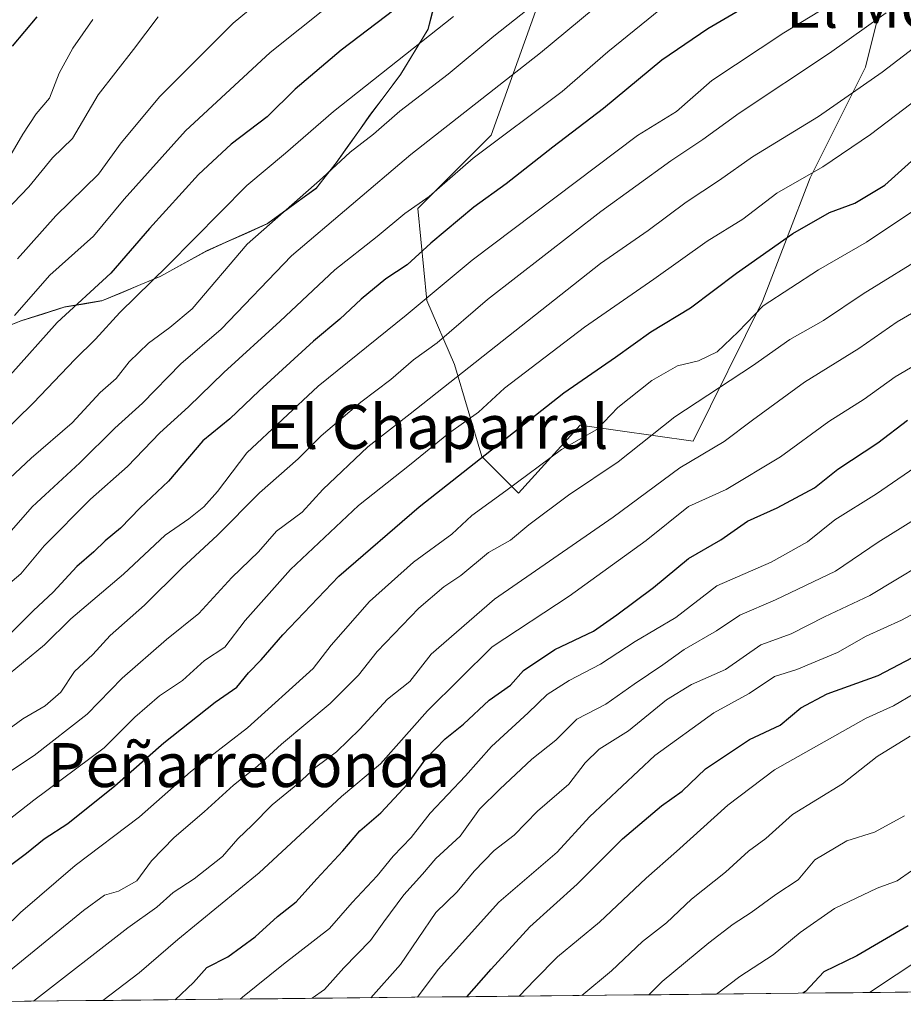
# Model space of a CAD drawing. Units: metres. Extents: x 569916 to 573365, y 4728786 to 4731134.
# Drawn here: x 571341 to 571501, y 4728799 to 4728979 of the extents above; entities that cross this region are included whole.
import ezdxf
from ezdxf.enums import TextEntityAlignment as Align

# ---------------------------------------------------------------- set-up
doc = ezdxf.new("R2010")
doc.units = ezdxf.units.M
doc.header["$MEASUREMENT"] = 0
for name, color, linetype, lineweight in [('Arbolado forestal CxS', 92, 'Continuous', 0), ('Curva de nivel maestra', 36, 'Continuous', 30), ('Curva de nivel normal', 36, 'Continuous', 0), ('Entidad de ámbito territorial', 19, 'Continuous', 0), ('Entidad de ámbito territorial CxS', 92, 'Continuous', 0), ('Municipio', 9, 'Continuous', 13), ('Municipio CxS', 142, 'Continuous', 0), ('Suelo desnudo CxS', 43, 'Continuous', 0), ('Texto cartográfico', 19, 'Continuous', 0)]:
    doc.layers.add(name, color=color, linetype=linetype, lineweight=lineweight)
doc.styles.add('Arial', font='txt', dxfattribs={"height": 0.2})

# ---------------------------------------------------------------- blocks, each defined once
blk = doc.blocks.new('*U151')
at = {"layer": 'Arbolado forestal CxS', "color": 92, "linetype": 'Continuous', "lineweight": 0}
for points in [[(571335.97, 4728921.87, 927.38), (571340.94, 4728923.82, 925.42), (571348.78, 4728926.34, 922.68), (571355.62, 4728927.45, 919.73), (571366.23, 4728931.92, 917.69), (571374.55, 4728936.48, 915.07), (571385.66, 4728941.47, 911.83), (571394.59, 4728947.95, 911.33), (571398.21, 4728952.57, 912.33), (571404.32, 4728961.17, 914.17), (571409.93, 4728968.62, 915.68), (571414.9, 4728976.82, 918.01), (571417.92, 4728988.31, 922.72)], [(571434.68, 4728980.91, 911.9), (571426.33, 4728957.54, 902.98), (571412.98, 4728944.18, 901.82), (571414.65, 4728927.49, 891.86), (571419.66, 4728915.8, 883.64), (571424.66, 4728899.1, 872.34), (571431.34, 4728892.42, 866.1), (571442.55, 4728904.78, 868.77), (571463.08, 4728901.91, 859.14), (571475.74, 4728927.49, 867.84), (571484.36, 4728949.81, 876.97), (571494.46, 4728969.89, 883.86), (571500.36, 4728993.79, 893.77)], [(571980.69, 4728806.62, 673.72), (571288.62, 4728799.45, 877.51)]]:
    blk.add_polyline3d(points, dxfattribs=at)
blk = doc.blocks.new('*U169')
at = {"layer": 'Municipio CxS', "color": 142, "linetype": 'Continuous', "lineweight": 0}
for points in [[(571336.99, 4728922.235, 929.818), (571340.84, 4728923.75, 928.6235), (571344.765, 4728925.01, 926.8715), (571348.69, 4728926.27, 925.3363), (571352.11, 4728926.825, 923.8792), (571355.53, 4728927.38, 922.1073), (571359.0667, 4728928.87, 921.4699), (571362.6033, 4728930.36, 920.938), (571366.14, 4728931.85, 919.5361), (571370.3, 4728934.13, 918.3896), (571374.46, 4728936.41, 917.7151), (571378.1633, 4728938.07, 916.7527), (571381.8667, 4728939.73, 915.3629), (571385.57, 4728941.39, 914.5802), (571388.5467, 4728943.55, 914.6384), (571391.5233, 4728945.71, 914.5549), (571394.5, 4728947.87, 914.2698), (571396.31, 4728950.185, 914.4915), (571398.12, 4728952.5, 914.8159), (571400.1567, 4728955.3667, 915.5848), (571402.1933, 4728958.2333, 916.3419), (571404.23, 4728961.1, 916.426), (571407.035, 4728964.825, 916.9405), (571409.84, 4728968.55, 917.9071), (571412.325, 4728972.65, 919.3991), (571414.81, 4728976.75, 920.314), (571415.8167, 4728980.5767, 921.745)], [(571502.1282, 4728801.6631, 792.8035), (571497.1447, 4728801.6115, 794.1634), (571492.1612, 4728801.5598, 796.7835), (571487.1777, 4728801.5082, 798.1804), (571482.1942, 4728801.4566, 800.1075), (571477.2106, 4728801.405, 801.4992), (571472.2271, 4728801.3533, 803.1243), (571467.2436, 4728801.3017, 804.6812), (571462.2601, 4728801.2501, 806.5423), (571457.2766, 4728801.1984, 808.6728), (571452.293, 4728801.1468, 810.876), (571447.3095, 4728801.0952, 813.0026), (571442.326, 4728801.0436, 815.1726), (571437.3425, 4728800.9919, 817.1605), (571432.359, 4728800.9403, 819.6114), (571427.3754, 4728800.8887, 822.0326), (571422.3919, 4728800.8371, 824.5338), (571417.4084, 4728800.7854, 827.0633), (571412.4249, 4728800.7338, 830.0752), (571407.4414, 4728800.6822, 833.3802), (571402.4578, 4728800.6305, 835.925), (571397.4743, 4728800.5789, 838.1332), (571392.4908, 4728800.5273, 840.2009), (571387.5073, 4728800.4757, 842.2776), (571382.5238, 4728800.424, 844.2418), (571377.5402, 4728800.3724, 845.6892), (571372.5567, 4728800.3208, 847.9203), (571367.5732, 4728800.2691, 850.1431), (571362.5897, 4728800.2175, 852.3963), (571357.6062, 4728800.1659, 853.8705), (571352.6226, 4728800.1143, 855.8447), (571347.6391, 4728800.0626, 858.0184), (571342.6556, 4728800.011, 859.8746), (571337.6721, 4728799.9594, 862.336)]]:
    blk.add_polyline3d(points, dxfattribs=at)
blk = doc.blocks.new('*U170')
at = {"layer": 'Entidad de ámbito territorial CxS', "color": 92, "linetype": 'Continuous', "lineweight": 0}
for points in [[(571336.99, 4728922.235, 929.818), (571340.84, 4728923.75, 928.6235), (571344.765, 4728925.01, 926.8715), (571348.69, 4728926.27, 925.3363), (571352.11, 4728926.825, 923.8792), (571355.53, 4728927.38, 922.1073), (571359.0667, 4728928.87, 921.4699), (571362.6033, 4728930.36, 920.938), (571366.14, 4728931.85, 919.5361), (571370.3, 4728934.13, 918.3896), (571374.46, 4728936.41, 917.7151), (571378.1633, 4728938.07, 916.7527), (571381.8667, 4728939.73, 915.3629), (571385.57, 4728941.39, 914.5802), (571388.5467, 4728943.55, 914.6384), (571391.5233, 4728945.71, 914.5549), (571394.5, 4728947.87, 914.2698), (571396.31, 4728950.185, 914.4915), (571398.12, 4728952.5, 914.8159), (571400.1567, 4728955.3667, 915.5848), (571402.1933, 4728958.2333, 916.3419), (571404.23, 4728961.1, 916.426), (571407.035, 4728964.825, 916.9405), (571409.84, 4728968.55, 917.9071), (571412.325, 4728972.65, 919.3991), (571414.81, 4728976.75, 920.314), (571415.8167, 4728980.5767, 921.745)], [(571502.1282, 4728801.6631, 792.8035), (571497.1447, 4728801.6115, 794.1634), (571492.1612, 4728801.5598, 796.7835), (571487.1777, 4728801.5082, 798.1804), (571482.1942, 4728801.4566, 800.1075), (571477.2106, 4728801.405, 801.4992), (571472.2271, 4728801.3533, 803.1243), (571467.2436, 4728801.3017, 804.6812), (571462.2601, 4728801.2501, 806.5423), (571457.2766, 4728801.1984, 808.6728), (571452.293, 4728801.1468, 810.876), (571447.3095, 4728801.0952, 813.0026), (571442.326, 4728801.0436, 815.1726), (571437.3425, 4728800.9919, 817.1605), (571432.359, 4728800.9403, 819.6114), (571427.3754, 4728800.8887, 822.0326), (571422.3919, 4728800.8371, 824.5338), (571417.4084, 4728800.7854, 827.0633), (571412.4249, 4728800.7338, 830.0752), (571407.4414, 4728800.6822, 833.3802), (571402.4578, 4728800.6305, 835.925), (571397.4743, 4728800.5789, 838.1332), (571392.4908, 4728800.5273, 840.2009), (571387.5073, 4728800.4757, 842.2776), (571382.5238, 4728800.424, 844.2418), (571377.5402, 4728800.3724, 845.6892), (571372.5567, 4728800.3208, 847.9203), (571367.5732, 4728800.2691, 850.1431), (571362.5897, 4728800.2175, 852.3963), (571357.6062, 4728800.1659, 853.8705), (571352.6226, 4728800.1143, 855.8447), (571347.6391, 4728800.0626, 858.0184), (571342.6556, 4728800.011, 859.8746), (571337.6721, 4728799.9594, 862.336)]]:
    blk.add_polyline3d(points, dxfattribs=at)
blk = doc.blocks.new('*U172')
at = {"layer": 'Municipio', "color": 9, "linetype": 'Continuous', "lineweight": 13}
blk.add_polyline3d([(571415.8167, 4728980.5767, 921.745), (571414.81, 4728976.75, 920.314), (571412.325, 4728972.65, 919.3991), (571409.84, 4728968.55, 917.9071), (571407.035, 4728964.825, 916.9405), (571404.23, 4728961.1, 916.426), (571402.1933, 4728958.2333, 916.3419), (571400.1567, 4728955.3667, 915.5848), (571398.12, 4728952.5, 914.8159), (571396.31, 4728950.185, 914.4915), (571394.5, 4728947.87, 914.2698), (571391.5233, 4728945.71, 914.5549), (571388.5467, 4728943.55, 914.6384), (571385.57, 4728941.39, 914.5802), (571381.8667, 4728939.73, 915.3629), (571378.1633, 4728938.07, 916.7527), (571374.46, 4728936.41, 917.7151), (571370.3, 4728934.13, 918.3896), (571366.14, 4728931.85, 919.5361), (571362.6033, 4728930.36, 920.938), (571359.0667, 4728928.87, 921.4699), (571355.53, 4728927.38, 922.1073), (571352.11, 4728926.825, 923.8792), (571348.69, 4728926.27, 925.3363), (571344.765, 4728925.01, 926.8715), (571340.84, 4728923.75, 928.6235), (571336.99, 4728922.235, 929.818)], dxfattribs=at)
blk = doc.blocks.new('*U173')
at = {"layer": 'Municipio', "color": 9, "linetype": 'Continuous', "lineweight": 13}
blk.add_polyline3d([(571415.8167, 4728980.5767, 921.745), (571414.81, 4728976.75, 920.314), (571412.325, 4728972.65, 919.3991), (571409.84, 4728968.55, 917.9071), (571407.035, 4728964.825, 916.9405), (571404.23, 4728961.1, 916.426), (571402.1933, 4728958.2333, 916.3419), (571400.1567, 4728955.3667, 915.5848), (571398.12, 4728952.5, 914.8159), (571396.31, 4728950.185, 914.4915), (571394.5, 4728947.87, 914.2698), (571391.5233, 4728945.71, 914.5549), (571388.5467, 4728943.55, 914.6384), (571385.57, 4728941.39, 914.5802), (571381.8667, 4728939.73, 915.3629), (571378.1633, 4728938.07, 916.7527), (571374.46, 4728936.41, 917.7151), (571370.3, 4728934.13, 918.3896), (571366.14, 4728931.85, 919.5361), (571362.6033, 4728930.36, 920.938), (571359.0667, 4728928.87, 921.4699), (571355.53, 4728927.38, 922.1073), (571352.11, 4728926.825, 923.8792), (571348.69, 4728926.27, 925.3363), (571344.765, 4728925.01, 926.8715), (571340.84, 4728923.75, 928.6235), (571336.99, 4728922.235, 929.818)], dxfattribs=at)
blk = doc.blocks.new('*U175')
at = {"layer": 'Entidad de ámbito territorial', "color": 19, "linetype": 'Continuous', "lineweight": 0}
blk.add_polyline3d([(571415.8167, 4728980.5767, 921.745), (571414.81, 4728976.75, 920.314), (571412.325, 4728972.65, 919.3991), (571409.84, 4728968.55, 917.9071), (571407.035, 4728964.825, 916.9405), (571404.23, 4728961.1, 916.426), (571402.1933, 4728958.2333, 916.3419), (571400.1567, 4728955.3667, 915.5848), (571398.12, 4728952.5, 914.8159), (571396.31, 4728950.185, 914.4915), (571394.5, 4728947.87, 914.2698), (571391.5233, 4728945.71, 914.5549), (571388.5467, 4728943.55, 914.6384), (571385.57, 4728941.39, 914.5802), (571381.8667, 4728939.73, 915.3629), (571378.1633, 4728938.07, 916.7527), (571374.46, 4728936.41, 917.7151), (571370.3, 4728934.13, 918.3896), (571366.14, 4728931.85, 919.5361), (571362.6033, 4728930.36, 920.938), (571359.0667, 4728928.87, 921.4699), (571355.53, 4728927.38, 922.1073), (571352.11, 4728926.825, 923.8792), (571348.69, 4728926.27, 925.3363), (571344.765, 4728925.01, 926.8715), (571340.84, 4728923.75, 928.6235), (571336.99, 4728922.235, 929.818)], dxfattribs=at)
blk = doc.blocks.new('*U177')
at = {"layer": 'Curva de nivel normal', "color": 36, "linetype": 'Continuous', "lineweight": 0}
blk.add_polyline3d([(571327.2, 4728893.34, 920), (571343.11, 4728908.86, 920), (571350.6, 4728916.76, 920), (571354.38, 4728920.41, 920), (571358.78, 4728925.3, 920), (571367.51, 4728933.86, 920), (571381.88, 4728948.37, 920), (571388.93, 4728954.27, 920), (571397.64, 4728961.86, 920), (571419.48, 4728979.15, 920)], dxfattribs=at)
blk = doc.blocks.new('*U178')
at = {"layer": 'Curva de nivel normal', "color": 36, "linetype": 'Continuous', "lineweight": 0}
blk.add_polyline3d([(571447.91, 4728992.31, 915), (571426.8, 4728975.54, 915), (571418.54, 4728968.61, 915), (571409.72, 4728961.92, 915), (571404.93, 4728957.71, 915), (571400.72, 4728954.43, 915), (571395.63, 4728949.76, 915), (571381.95, 4728937.71, 915), (571371.92, 4728925.94, 915), (571367.9, 4728922.55, 915), (571364.03, 4728919.71, 915), (571360.49, 4728916.34, 915), (571358.12, 4728913.26, 915), (571355.19, 4728910.75, 915), (571350.12, 4728905.2, 915), (571342.67, 4728898.79, 915), (571330.96, 4728887.87, 915)], dxfattribs=at)
blk = doc.blocks.new('*U179')
at = {"layer": 'Curva de nivel normal', "color": 36, "linetype": 'Continuous', "lineweight": 0}
blk.add_polyline3d([(571388.81, 4728985.72, 935), (571379.43, 4728977.94, 935), (571366.04, 4728964.55, 935), (571359.05, 4728956.16, 935), (571354.91, 4728950.46, 935), (571347.13, 4728942.88, 935), (571340.2, 4728935.04, 935)], dxfattribs=at)
blk = doc.blocks.new('*U186')
at = {"layer": 'Curva de nivel normal', "color": 36, "linetype": 'Continuous', "lineweight": 0}
blk.add_polyline3d([(571338.8, 4728953.68, 945), (571341.16, 4728957.73, 945), (571343.58, 4728961.4, 945), (571346.02, 4728964.28, 945), (571347.75, 4728968.79, 945), (571350.26, 4728973.36, 945), (571353.9, 4728978.6, 945)], dxfattribs=at)
blk = doc.blocks.new('*U187')
at = {"layer": 'Curva de nivel normal', "color": 36, "linetype": 'Continuous', "lineweight": 0}
blk.add_polyline3d([(571447.39, 4728982.56, 910), (571435.34, 4728972.52, 910), (571411.72, 4728954.04, 910), (571390, 4728935.6, 910), (571377.2, 4728922.24, 910), (571369.88, 4728915.97, 910), (571362.91, 4728908.78, 910), (571357.88, 4728904.22, 910), (571351.53, 4728897.97, 910), (571342.87, 4728889.94, 910), (571336.46, 4728882.7, 910)], dxfattribs=at)
blk = doc.blocks.new('*U189')
at = {"layer": 'Curva de nivel normal', "color": 36, "linetype": 'Continuous', "lineweight": 0}
blk.add_polyline3d([(571487.46, 4728980.94, 895), (571479.56, 4728976.14, 895), (571466.46, 4728967.46, 895), (571460.07, 4728961.84, 895), (571452.97, 4728957.48, 895), (571422.88, 4728934.81, 895), (571410.88, 4728924.79, 895), (571394.88, 4728911.89, 895), (571381.87, 4728899.75, 895), (571376.53, 4728892.74, 895), (571374.1, 4728889.91, 895), (571371.36, 4728887.77, 895), (571367.01, 4728884.78, 895), (571359.43, 4728877.71, 895), (571349.86, 4728869.54, 895), (571345.1, 4728864.84, 895), (571333.55, 4728855.4, 895)], dxfattribs=at)
blk = doc.blocks.new('*U193')
at = {"layer": 'Curva de nivel normal', "color": 36, "linetype": 'Continuous', "lineweight": 0}
blk.add_polyline3d([(571339.63, 4728924.73, 930), (571346.06, 4728932.06, 930), (571354.02, 4728939.18, 930), (571359.59, 4728945.88, 930), (571370.74, 4728958.31, 930), (571386.15, 4728972.55, 930), (571396.91, 4728981.18, 930)], dxfattribs=at)
blk = doc.blocks.new('*U198')
at = {"layer": 'Curva de nivel normal', "color": 36, "linetype": 'Continuous', "lineweight": 0}
blk.add_polyline3d([(571365.77, 4728979.05, 940), (571361.3, 4728973.1, 940), (571354.85, 4728964.88, 940), (571350.21, 4728956.94, 940), (571346.55, 4728953.43, 940), (571342.25, 4728948.12, 940), (571332.33, 4728937.9, 940)], dxfattribs=at)
blk = doc.blocks.new('*U200')
at = {"layer": 'Curva de nivel normal', "color": 36, "linetype": 'Continuous', "lineweight": 0}
blk.add_polyline3d([(571333.02, 4728837.97, 885), (571343.2, 4728844.71, 885), (571352.87, 4728852.21, 885), (571359.2, 4728858.79, 885), (571367.3, 4728865.79, 885), (571373.14, 4728870.55, 885), (571379.15, 4728877.06, 885), (571384, 4728881.73, 885), (571387.27, 4728885.53, 885), (571391.93, 4728888.94, 885), (571395.73, 4728893.12, 885), (571403.88, 4728900.87, 885), (571411.58, 4728906.87, 885), (571446.21, 4728934.21, 885), (571454.87, 4728940.23, 885), (571461.84, 4728945.34, 885), (571467.88, 4728949.37, 885), (571473.88, 4728953.61, 885), (571485.88, 4728960.92, 885), (571497.49, 4728968.98, 885), (571507.07, 4728976.33, 885), (571518.8, 4728984.63, 885)], dxfattribs=at)
blk = doc.blocks.new('*U205')
at = {"layer": 'Curva de nivel normal', "color": 36, "linetype": 'Continuous', "lineweight": 0}
blk.add_polyline3d([(571458.4, 4728981.47, 905), (571447.54, 4728972.68, 905), (571439.23, 4728965.5, 905), (571423.08, 4728953.34, 905), (571415.09, 4728946.4, 905), (571410.61, 4728943.31, 905), (571405.62, 4728939.08, 905), (571397.88, 4728933.06, 905), (571387.94, 4728923.68, 905), (571377.68, 4728914.38, 905), (571371.31, 4728908.1, 905), (571366.04, 4728903.41, 905), (571360.2, 4728897.25, 905), (571353.44, 4728891.33, 905), (571345, 4728882.84, 905), (571340.77, 4728877.73, 905), (571336.37, 4728874.06, 905)], dxfattribs=at)
blk = doc.blocks.new('*U208')
at = {"layer": 'Curva de nivel normal', "color": 36, "linetype": 'Continuous', "lineweight": 0}
blk.add_polyline3d([(571498.21, 4728979.82, 890), (571487.91, 4728972.45, 890), (571471.45, 4728961.56, 890), (571464.86, 4728956.73, 890), (571459, 4728952.9, 890), (571446.29, 4728943.65, 890), (571425.66, 4728927.64, 890), (571416.54, 4728919.75, 890), (571412.21, 4728916.66, 890), (571408.07, 4728913.07, 890), (571402.66, 4728908.98, 890), (571395.41, 4728902.84, 890), (571391.21, 4728898.66, 890), (571384.2, 4728892.48, 890), (571376.53, 4728884.77, 890), (571370.06, 4728878.77, 890), (571363.29, 4728872.04, 890), (571357.06, 4728866.55, 890), (571353.87, 4728863.1, 890), (571350.53, 4728860.01, 890), (571348.08, 4728856.24, 890), (571345.21, 4728853.75, 890), (571341.12, 4728851.4, 890), (571336.56, 4728848.06, 890)], dxfattribs=at)
blk = doc.blocks.new('*U217')
at = {"layer": 'Curva de nivel maestra', "color": 36, "linetype": 'Continuous', "lineweight": 30}
blk.add_polyline3d([(571339.24, 4728973.73, 950), (571343.74, 4728979.06, 950)], dxfattribs=at)
blk = doc.blocks.new('*U219')
at = {"layer": 'Curva de nivel maestra', "color": 36, "linetype": 'Continuous', "lineweight": 30}
blk.add_polyline3d([(571416.68, 4728986.44, 925), (571399.08, 4728973.03, 925), (571390.67, 4728965.89, 925), (571385.58, 4728960.85, 925), (571379.07, 4728955.93, 925), (571373.11, 4728950.4, 925), (571364.18, 4728940.58, 925), (571357.16, 4728932.46, 925), (571347.4, 4728923.45, 925), (571338.84, 4728913.86, 925)], dxfattribs=at)
blk = doc.blocks.new('*U220')
at = {"layer": 'Curva de nivel maestra', "color": 36, "linetype": 'Continuous', "lineweight": 30}
blk.add_polyline3d([(571475.95, 4728982.91, 900), (571465.75, 4728976.87, 900), (571457.39, 4728971.19, 900), (571446.8, 4728962.4, 900), (571437.53, 4728955.38, 900), (571429.04, 4728948.69, 900), (571423.19, 4728944.46, 900), (571415.37, 4728937.92, 900), (571411.04, 4728933.96, 900), (571407.2, 4728931.4, 900), (571402.67, 4728927.73, 900), (571398.83, 4728924.06, 900), (571394.01, 4728920.06, 900), (571384.13, 4728911.06, 900), (571378.8, 4728905.96, 900), (571373.86, 4728901.97, 900), (571367.64, 4728894.62, 900), (571362.47, 4728889.73, 900), (571358.9, 4728886.06, 900), (571356.1, 4728883.73, 900), (571354.07, 4728881.73, 900), (571350.98, 4728879.06, 900), (571346.68, 4728874.4, 900), (571343.07, 4728871.06, 900), (571338.18, 4728866.18, 900)], dxfattribs=at)

msp = doc.modelspace()

# ---------------------------------------------------------------- linework, layer by layer
at = {"layer": 'Arbolado forestal CxS', "color": 92, "linetype": 'Continuous', "lineweight": 0}
for points in [[(571500.36, 4728993.79, 893.77), (571494.46, 4728969.89, 883.86), (571484.36, 4728949.81, 876.97), (571475.74, 4728927.49, 867.84), (571463.08, 4728901.91, 859.14), (571442.55, 4728904.78, 868.77), (571431.34, 4728892.42, 866.1), (571424.66, 4728899.1, 872.34), (571419.66, 4728915.8, 883.64), (571414.65, 4728927.49, 891.86), (571412.98, 4728944.18, 901.82), (571426.33, 4728957.54, 902.98), (571434.68, 4728980.91, 911.9)], [(571417.92, 4728988.31, 922.72), (571414.9, 4728976.82, 918.01), (571409.93, 4728968.62, 915.68), (571404.32, 4728961.17, 914.17), (571398.21, 4728952.57, 912.33), (571394.59, 4728947.95, 911.33), (571385.66, 4728941.47, 911.83), (571374.55, 4728936.48, 915.07), (571366.23, 4728931.92, 917.69), (571355.62, 4728927.45, 919.73), (571348.78, 4728926.34, 922.68), (571340.94, 4728923.82, 925.42), (571335.97, 4728921.87, 927.38)], [(571980.69, 4728806.62, 673.72), (571288.62, 4728799.45, 877.51)]]:
    msp.add_polyline3d(points, dxfattribs=at)
at = {"layer": 'Curva de nivel maestra', "color": 36, "linetype": 'Continuous', "lineweight": 30}
for points in [[(571336.91, 4728823.28, 875), (571341.81, 4728826.94, 875), (571345.03, 4728829.54, 875), (571349.32, 4728832.35, 875), (571357.87, 4728839.16, 875), (571366.77, 4728847, 875), (571376.15, 4728854.4, 875), (571380.1, 4728857.12, 875), (571382.2, 4728859.73, 875), (571384.53, 4728862.12, 875), (571388.42, 4728866.63, 875), (571398.63, 4728877.34, 875), (571413.26, 4728889.94, 875), (571439.54, 4728910.65, 875), (571448.98, 4728917.14, 875), (571455.39, 4728921.74, 875), (571462.62, 4728926.13, 875), (571470.95, 4728932.47, 875), (571481.21, 4728939.66, 875), (571487.88, 4728943.5, 875), (571492.48, 4728945.15, 875), (571497.96, 4728948.45, 875), (571505.81, 4728955.52, 875)], [(571368.84, 4728800.28, 850), (571372.19, 4728803.41, 850), (571374.62, 4728806.16, 850), (571378.44, 4728808.08, 850), (571383.4, 4728811.7, 850), (571387.45, 4728815.4, 850), (571390.87, 4728818.12, 850), (571394.6, 4728822.28, 850), (571399.33, 4728827.36, 850), (571402.44, 4728831.02, 850), (571406.24, 4728834.3, 850), (571411.09, 4728839.48, 850), (571414.44, 4728844.12, 850), (571417.99, 4728847.73, 850), (571421.32, 4728850.41, 850), (571425.99, 4728854.79, 850), (571429.88, 4728857.5, 850), (571432.21, 4728860.19, 850), (571437.94, 4728863.99, 850), (571444.98, 4728867.34, 850), (571449.22, 4728870.29, 850), (571455.88, 4728875.27, 850), (571462.24, 4728880.54, 850), (571468.11, 4728883.95, 850), (571472.95, 4728887.33, 850), (571478.39, 4728889.78, 850), (571485.14, 4728893.37, 850), (571489.41, 4728896.81, 850), (571496.67, 4728901.6, 850), (571502.08, 4728905.7, 850)], [(571421.91, 4728800.83, 825), (571426.34, 4728805.87, 825), (571433.4, 4728813.55, 825), (571442.01, 4728821.32, 825), (571450.21, 4728829.53, 825), (571457.34, 4728835.58, 825), (571461.06, 4728838.2, 825), (571465.34, 4728842.27, 825), (571473.36, 4728847.62, 825), (571478.88, 4728850.2, 825), (571482.64, 4728853.39, 825), (571487.48, 4728855.93, 825), (571496.74, 4728859.24, 825), (571504.25, 4728863.19, 825)], [(571502.21, 4728813.75, 800), (571492.88, 4728808.25, 800), (571486.88, 4728805.35, 800), (571483.52, 4728801.81, 800), (571483.02, 4728801.47, 800)]]:
    msp.add_polyline3d(points, dxfattribs=at)
at = {"layer": 'Curva de nivel normal', "color": 36, "linetype": 'Continuous', "lineweight": 0}
for points in [[(571333.55, 4728829.1, 880), (571343.15, 4728836.58, 880), (571355.94, 4728846.08, 880), (571361.53, 4728851.69, 880), (571366.03, 4728855.58, 880), (571370.2, 4728858.34, 880), (571374.2, 4728861.96, 880), (571377.87, 4728864.4, 880), (571381.61, 4728869.26, 880), (571389.86, 4728878.52, 880), (571402.18, 4728890.18, 880), (571411.46, 4728897.52, 880), (571418.58, 4728903.28, 880), (571424.02, 4728907.15, 880), (571428.75, 4728911.54, 880), (571443.3, 4728922.61, 880), (571455.9, 4728931.34, 880), (571465.63, 4728938.26, 880), (571472.11, 4728942.28, 880), (571478.28, 4728947.02, 880), (571486.68, 4728951.79, 880), (571495.35, 4728957.69, 880), (571507.21, 4728966.72, 880)], [(571334.49, 4728810.06, 870), (571340.71, 4728816.13, 870), (571350.67, 4728824.72, 870), (571362.38, 4728833.56, 870), (571371.66, 4728841.73, 870), (571382.03, 4728849.73, 870), (571393.96, 4728860.52, 870), (571397.21, 4728864.78, 870), (571404.21, 4728872.71, 870), (571412.21, 4728879.85, 870), (571419.21, 4728884.99, 870), (571422.82, 4728888.39, 870), (571428.99, 4728892.82, 870), (571439.16, 4728900.36, 870), (571445.59, 4728903.98, 870), (571449.38, 4728908, 870), (571455.59, 4728912.94, 870), (571460.21, 4728915.56, 870), (571464.04, 4728916.47, 870), (571467.43, 4728918.16, 870), (571471.26, 4728921.76, 870), (571475.84, 4728926.5, 870), (571485.86, 4728933.07, 870), (571494.62, 4728938.08, 870), (571503.21, 4728943.84, 870)], [(571338.89, 4728805.68, 865), (571352.16, 4728816.5, 865), (571356.03, 4728819.32, 865), (571358.52, 4728820.01, 865), (571361.87, 4728821.9, 865), (571364.57, 4728825.54, 865), (571368.69, 4728829.8, 865), (571374.14, 4728834.48, 865), (571379.45, 4728839.34, 865), (571383.84, 4728842.76, 865), (571388.19, 4728846.76, 865), (571397.03, 4728854.14, 865), (571402.18, 4728859.34, 865), (571405.62, 4728863.6, 865), (571413.18, 4728871.52, 865), (571417.74, 4728875.39, 865), (571420.84, 4728877.43, 865), (571425.88, 4728881.62, 865), (571429.88, 4728883.88, 865), (571433.21, 4728886.67, 865), (571440.43, 4728892.03, 865), (571449.42, 4728898.14, 865), (571459.76, 4728906.29, 865), (571473.88, 4728915.59, 865), (571480.68, 4728920.36, 865), (571486.77, 4728923.85, 865), (571494.02, 4728928.68, 865), (571506.21, 4728936.22, 865)], [(571343.07, 4728800.02, 860), (571360.22, 4728813.38, 860), (571365.53, 4728817.14, 860), (571368.48, 4728819.8, 860), (571372.32, 4728822.26, 860), (571377.47, 4728826.36, 860), (571380.27, 4728829.55, 860), (571382.89, 4728832.06, 860), (571386.5, 4728835.73, 860), (571391.19, 4728839.55, 860), (571394.46, 4728842.57, 860), (571398.21, 4728845.37, 860), (571402.46, 4728849.48, 860), (571407.47, 4728854.94, 860), (571411.56, 4728858.16, 860), (571415.45, 4728863.12, 860), (571426.96, 4728873.16, 860), (571448.51, 4728888.06, 860), (571460.64, 4728897.06, 860), (571468.74, 4728901.81, 860), (571473.86, 4728905.73, 860), (571483.33, 4728912.59, 860), (571493.21, 4728918.75, 860), (571500.21, 4728923.6, 860), (571506.97, 4728927.52, 860)], [(571355.69, 4728800.15, 855), (571362.28, 4728805.16, 855), (571369.34, 4728811.26, 855), (571384.16, 4728823.35, 855), (571399.1, 4728837.22, 855), (571406.19, 4728843.19, 855), (571414.74, 4728852.84, 855), (571426.54, 4728864.46, 855), (571440.54, 4728873.68, 855), (571454.54, 4728883.8, 855), (571462.21, 4728890.02, 855), (571469.08, 4728893.1, 855), (571479, 4728899.01, 855), (571487.74, 4728905.47, 855), (571494.21, 4728909.54, 855), (571499.82, 4728913.61, 855), (571503.64, 4728915.82, 855)], [(571505.37, 4728898.44, 845), (571496.44, 4728892.3, 845), (571488.85, 4728887.6, 845), (571483.88, 4728883.6, 845), (571477.26, 4728879.88, 845), (571467.4, 4728875.56, 845), (571459.92, 4728869.82, 845), (571452.54, 4728865.43, 845), (571446.21, 4728861.33, 845), (571440.54, 4728858.34, 845), (571436.54, 4728855.78, 845), (571433.07, 4728852.46, 845), (571426.38, 4728846.33, 845), (571421.7, 4728841.02, 845), (571415.26, 4728834.2, 845), (571411.79, 4728829.79, 845), (571408.52, 4728826.4, 845), (571405.58, 4728822.84, 845), (571401.03, 4728817.98, 845), (571396.91, 4728813.23, 845), (571388.55, 4728806.78, 845), (571381.09, 4728800.75, 845), (571380.68, 4728800.4, 845)], [(571506.2, 4728889.37, 840), (571496.72, 4728883.54, 840), (571488.99, 4728878.22, 840), (571478.08, 4728873.02, 840), (571471.55, 4728870.24, 840), (571467.35, 4728867.4, 840), (571461.42, 4728863.99, 840), (571457.59, 4728861.19, 840), (571452.38, 4728857.68, 840), (571447.21, 4728854.06, 840), (571441.9, 4728851.29, 840), (571438.08, 4728847.48, 840), (571433.72, 4728844.06, 840), (571427.9, 4728838.56, 840), (571424.2, 4728834.92, 840), (571420.7, 4728830.03, 840), (571416.27, 4728826, 840), (571413.84, 4728823.12, 840), (571410.48, 4728819.34, 840), (571406.8, 4728814.46, 840), (571404.4, 4728811.08, 840), (571399.54, 4728806.08, 840), (571396, 4728802.16, 840), (571393.75, 4728800.54, 840)], [(571509.13, 4728882.18, 835), (571495.21, 4728873.83, 835), (571486.99, 4728869.91, 835), (571480.92, 4728866.86, 835), (571475.42, 4728864.85, 835), (571468.94, 4728860.36, 835), (571462.8, 4728857.6, 835), (571458.21, 4728854.81, 835), (571451.32, 4728849.17, 835), (571446, 4728845.84, 835), (571443.42, 4728843.4, 835), (571440.46, 4728839.52, 835), (571434.78, 4728834.56, 835), (571430.55, 4728830.19, 835), (571426.91, 4728827.4, 835), (571423.26, 4728823.68, 835), (571420.13, 4728819.88, 835), (571416.28, 4728816.16, 835), (571409.86, 4728806.72, 835), (571404.44, 4728800.65, 835)], [(571412.91, 4728800.74, 830), (571416.7, 4728805.77, 830), (571427.76, 4728818.06, 830), (571438.33, 4728827.11, 830), (571444.22, 4728833.57, 830), (571456.1, 4728844.7, 830), (571466.86, 4728852.44, 830), (571473.28, 4728856, 830), (571477.85, 4728859.08, 830), (571481.94, 4728860.38, 830), (571489.31, 4728863.46, 830), (571494.54, 4728866.44, 830), (571500.98, 4728869.35, 830), (571510.3, 4728874.35, 830)], [(571503.2, 4728855.91, 820), (571499.51, 4728853.76, 820), (571494.54, 4728851.52, 820), (571477.88, 4728842.08, 820), (571469.36, 4728835.7, 820), (571460.07, 4728827.22, 820), (571454.55, 4728822.4, 820), (571446.02, 4728814.4, 820), (571438.38, 4728808.06, 820), (571434.27, 4728803.89, 820), (571431.44, 4728800.93, 820)], [(571502.53, 4728848.2, 815), (571496.58, 4728844.52, 815), (571490.22, 4728839.55, 815), (571481.13, 4728833.95, 815), (571476.32, 4728829.6, 815), (571473.16, 4728827.28, 815), (571468.98, 4728823.51, 815), (571462.78, 4728818.55, 815), (571458.21, 4728814.28, 815), (571453.88, 4728810.9, 815), (571448.21, 4728805.51, 815), (571442.85, 4728801.05, 815)], [(571455.03, 4728801.18, 810), (571457.45, 4728803.62, 810), (571465.96, 4728810.63, 810), (571470.33, 4728814.01, 810), (571473.66, 4728816.14, 810), (571478.15, 4728819.43, 810), (571482.2, 4728822.07, 810), (571485.2, 4728825.73, 810), (571491.02, 4728829.21, 810), (571496.08, 4728830.75, 810), (571501.54, 4728833.76, 810)], [(571502.77, 4728823.72, 805), (571500.18, 4728821.93, 805), (571496.54, 4728820.58, 805), (571488.79, 4728816.88, 805), (571482.54, 4728812.51, 805), (571477.63, 4728808.42, 805), (571471.58, 4728804.53, 805), (571467.32, 4728801.3, 805)], [(571504.85, 4728808.03, 795), (571495.18, 4728801.59, 795)]]:
    msp.add_polyline3d(points, dxfattribs=at)
at = {"layer": 'Municipio CxS', "color": 142, "linetype": 'Continuous', "lineweight": 0}
msp.add_polyline3d([(571415.82, 4728980.58, 921.74), (571414.81, 4728976.75, 920.31), (571412.33, 4728972.65, 919.4), (571409.84, 4728968.55, 917.91), (571407.04, 4728964.82, 916.94), (571404.23, 4728961.1, 916.43), (571402.19, 4728958.23, 916.34), (571400.16, 4728955.37, 915.58), (571398.12, 4728952.5, 914.82), (571396.31, 4728950.19, 914.49), (571394.5, 4728947.87, 914.27), (571391.52, 4728945.71, 914.55), (571388.55, 4728943.55, 914.64), (571385.57, 4728941.39, 914.58), (571381.87, 4728939.73, 915.36), (571378.16, 4728938.07, 916.75), (571374.46, 4728936.41, 917.72), (571370.3, 4728934.13, 918.39), (571366.14, 4728931.85, 919.54), (571362.6, 4728930.36, 920.94), (571359.07, 4728928.87, 921.47), (571355.53, 4728927.38, 922.11), (571352.11, 4728926.82, 923.88), (571348.69, 4728926.27, 925.34), (571344.76, 4728925.01, 926.87), (571340.84, 4728923.75, 928.62), (571336.99, 4728922.23, 929.82)], dxfattribs=at)
at = {"layer": 'Suelo desnudo CxS', "color": 43, "linetype": 'Continuous', "lineweight": 0}
for points in [[(571500.36, 4728993.79, 893.77), (571494.46, 4728969.89, 883.86), (571484.36, 4728949.81, 876.97), (571475.74, 4728927.49, 867.84), (571463.08, 4728901.91, 859.14), (571442.55, 4728904.78, 868.77), (571431.34, 4728892.42, 866.1), (571424.66, 4728899.1, 872.34), (571419.66, 4728915.8, 883.64), (571414.65, 4728927.49, 891.86), (571412.98, 4728944.18, 901.82), (571426.33, 4728957.54, 902.98), (571434.68, 4728980.91, 911.9)], [(571500.36, 4728993.79, 893.77), (571494.46, 4728969.89, 883.86), (571484.36, 4728949.81, 876.97), (571475.74, 4728927.49, 867.84), (571463.08, 4728901.91, 859.14), (571442.55, 4728904.78, 868.77), (571431.34, 4728892.42, 866.1), (571424.66, 4728899.1, 872.34), (571419.66, 4728915.8, 883.64), (571414.65, 4728927.49, 891.86), (571412.98, 4728944.18, 901.82), (571426.33, 4728957.54, 902.98), (571434.68, 4728980.91, 911.9)], [(571417.92, 4728988.31, 922.72), (571414.9, 4728976.82, 918.01), (571409.93, 4728968.62, 915.68), (571404.32, 4728961.17, 914.17), (571398.21, 4728952.57, 912.33), (571394.59, 4728947.95, 911.33), (571385.66, 4728941.47, 911.83), (571374.55, 4728936.48, 915.07), (571366.23, 4728931.92, 917.69), (571355.62, 4728927.45, 919.73), (571348.78, 4728926.34, 922.68), (571340.94, 4728923.82, 925.42), (571335.97, 4728921.87, 927.38)], [(571417.92, 4728988.31, 922.72), (571414.9, 4728976.82, 918.01), (571409.93, 4728968.62, 915.68), (571404.32, 4728961.17, 914.17), (571398.21, 4728952.57, 912.33), (571394.59, 4728947.95, 911.33), (571385.66, 4728941.47, 911.83), (571374.55, 4728936.48, 915.07), (571366.23, 4728931.92, 917.69), (571355.62, 4728927.45, 919.73), (571348.78, 4728926.34, 922.68), (571340.94, 4728923.82, 925.42), (571335.97, 4728921.87, 927.38)]]:
    msp.add_polyline3d(points, dxfattribs=at)

# ---------------------------------------------------------------- block references
at = {"layer": 'Arbolado forestal CxS', "color": 92, "linetype": 'Continuous', "lineweight": 0}
msp.add_blockref('*U151', (0, 0), dxfattribs=at)
at = {"layer": 'Curva de nivel maestra', "color": 36, "linetype": 'Continuous', "lineweight": 30}
for name in ['*U220', '*U217', '*U219']:
    msp.add_blockref(name, (0, 0), dxfattribs=at)
at = {"layer": 'Curva de nivel normal', "color": 36, "linetype": 'Continuous', "lineweight": 0}
for name in ['*U187', '*U205', '*U189', '*U208', '*U200', '*U186', '*U198', '*U179', '*U193', '*U177', '*U178']:
    msp.add_blockref(name, (0, 0), dxfattribs=at)
at = {"layer": 'Entidad de ámbito territorial', "color": 19, "linetype": 'Continuous', "lineweight": 0}
msp.add_blockref('*U175', (0, 0), dxfattribs=at)
at = {"layer": 'Entidad de ámbito territorial CxS', "color": 92, "linetype": 'Continuous', "lineweight": 0}
msp.add_blockref('*U170', (0, 0), dxfattribs=at)
at = {"layer": 'Municipio', "color": 9, "linetype": 'Continuous', "lineweight": 13}
for name in ['*U172', '*U173']:
    msp.add_blockref(name, (0, 0), dxfattribs=at)
at = {"layer": 'Municipio CxS', "color": 142, "linetype": 'Continuous', "lineweight": 0}
msp.add_blockref('*U169', (0, 0), dxfattribs=at)

# ---------------------------------------------------------------- texts
at = {"layer": 'Texto cartográfico', "color": 19, "linetype": 'Continuous', "lineweight": 0, "style": 'Arial'}
for s, p in [('El Monte', (571502.1, 4728981.08)), ('El Chaparral', (571416.52, 4728904.49)), ('Peñarredonda', (571382.27, 4728842.97))]:
    msp.add_text(s, height=8, dxfattribs=at).set_placement(p, align=Align.MIDDLE_CENTER)

doc.saveas('drawing.dxf')
